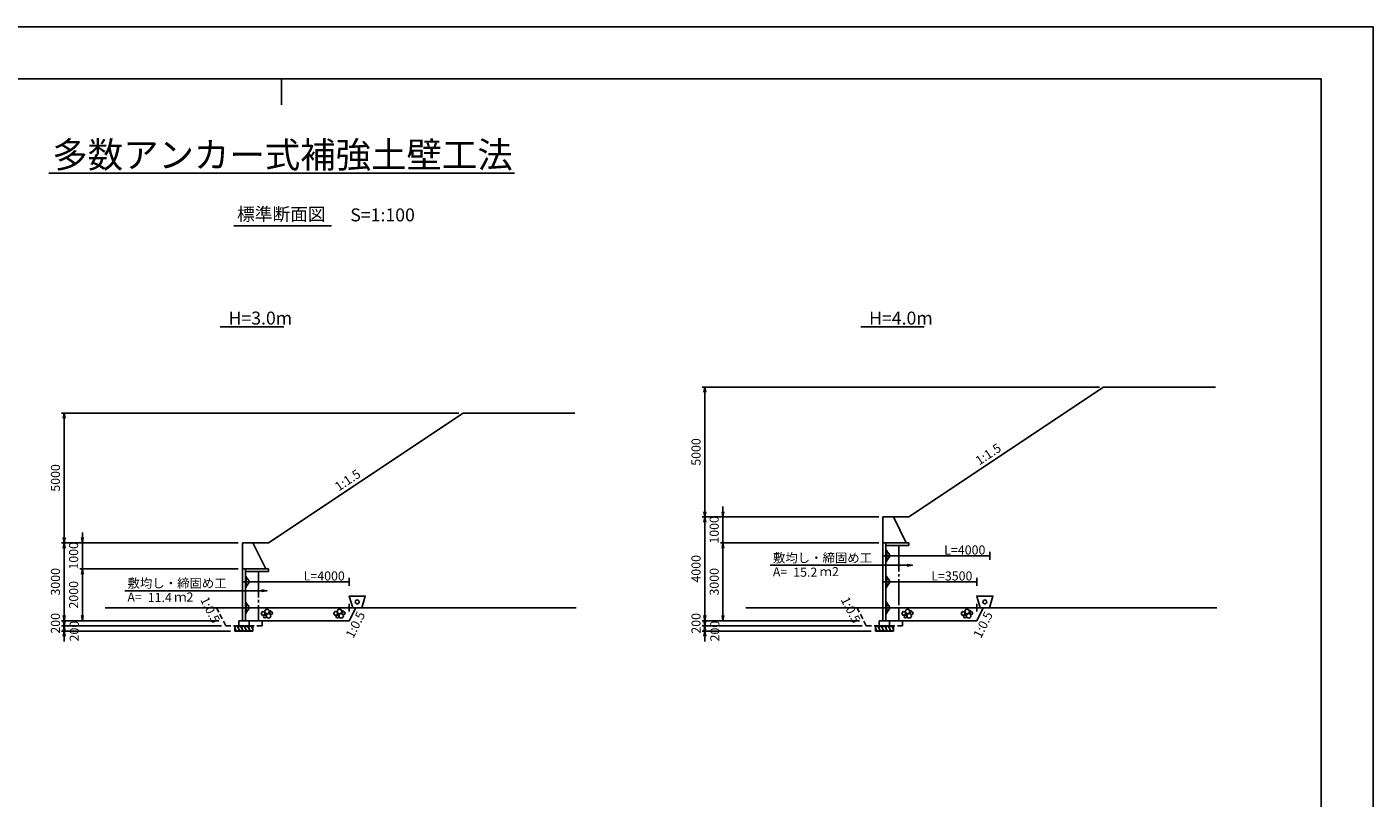
# Model space of a CAD drawing. Extents: x 0 to 460500, y 0 to 63720.
# Drawn here: x 32250 to 84100, y 29700 to 59400 of the extents above; entities that cross this region are included whole.
import ezdxf
from ezdxf.enums import TextEntityAlignment as Align

# ---------------------------------------------------------------- set-up
doc = ezdxf.new("R2010")
doc.units = 0
doc.header["$LTSCALE"] = 100
doc.header["$MEASUREMENT"] = 0
doc.header["$PDMODE"] = 35
doc.header["$PDSIZE"] = 200
doc.linetypes.add('CENTER', pattern=[13, 10, -1, 1, -1])
doc.linetypes.add('DASH3', pattern=[3, 2, -1])
doc.layers.get('0').update_dxf_attribs({"linetype": 'CONTINUOUS'})
doc.layers.get('DEFPOINTS').update_dxf_attribs({"linetype": 'CONTINUOUS'})
for name, color, linetype in [('D-BGD', 7, 'CONTINUOUS'), ('D-STR', 1, 'CONTINUOUS'), ('D-STR-DIM', 7, 'CONTINUOUS'), ('D-STR-HTXT', 7, 'CONTINUOUS'), ('D-STR-STR3', 4, 'CONTINUOUS'), ('D-TTL', 2, 'CONTINUOUS'), ('D-TTL-LINE', 7, 'CONTINUOUS'), ('D-TTL-TXT', 7, 'CONTINUOUS')]:
    doc.layers.add(name, color=color, linetype=linetype)
doc.layers.add('D-BMK-HTXT', color=7, linetype='CONTINUOUS', lineweight=25)
doc.layers.add('D-DCR-HCH01', color=40, linetype='CONTINUOUS', lineweight=25)
doc.styles.add('YOKO_GOTHIC', font='txt')
doc.dimstyles.get("Standard").update_dxf_attribs({"dimtxt": 350, "dimasz": 200, "dimexe": 100, "dimexo": 162.5, "dimgap": 162.5, "dimtad": 1, "dimdec": 4, "dimdsep": 46, "dimtxsty": 'Standard', "dimblk": 'OPEN', "dimcen": 0.09, "dimadec": 0, "dimazin": 0, "dimtfac": 1, "dimtdec": 4, "dimtix": 1, "dimtmove": 2, "dimatfit": 3, "dimldrblk": 'OPEN', "dimfxl": 1, "dimtolj": 1, "dimarcsym": 0})
doc.dimstyles.new('STANDARD2', dxfattribs={"dimtxt": 350, "dimasz": 200, "dimexe": 100, "dimexo": 100, "dimgap": 50, "dimtad": 1, "dimjust": 2, "dimdec": 0, "dimdsep": 46, "dimtxsty": 'Standard', "dimblk": 'NONE', "dimcen": 0, "dimse1": 1, "dimse2": 1, "dimsd1": 1, "dimsd2": 1, "dimadec": 0, "dimazin": 0, "dimtfac": 1, "dimtdec": 0, "dimtix": 1, "dimtmove": 2, "dimatfit": 3, "dimldrblk": 'NONE', "dimfxl": 1, "dimtolj": 1, "dimarcsym": 0})

# ---------------------------------------------------------------- blocks, each defined once
blk = doc.blocks.new('_Open')
at = {"color": 0, "linetype": 'ByBlock', "lineweight": -2}
for p, q in [((-1, 0.17), (0, 0)), ((-1, -0.17), (0, 0)), ((0, 0), (-1, 0))]:
    blk.add_line(p, q, dxfattribs=at)
blk = doc.blocks.new('*D14')
at = {"layer": 'D-STR-DIM', "color": 0, "lineweight": -2, "transparency": 16777216}
for p, q in [((34386, 39730), (34386, 39930)), ((40386, 39530), (34286, 39530)), ((34386, 39530), (34386, 38530)), ((40386, 38530), (34286, 38530)), ((34386, 38330), (34386, 38130))]:
    blk.add_line(p, q, dxfattribs=at)
at = {"layer": 'DEFPOINTS', "color": 0, "transparency": 16777216}
for p in [(40549, 39530), (34386, 38530), (40549, 38530)]:
    blk.add_point(p, dxfattribs=at)
at = {"layer": 'D-STR-DIM', "color": 0, "lineweight": -2, "transparency": 16777216, "xscale": 200, "yscale": 200, "zscale": 200}
for p, rotation in [((34386, 39530), 270), ((34386, 38530), 90)]:
    blk.add_blockref('_Open', p, dxfattribs=dict(at, rotation=rotation))
at = {"layer": 'D-STR-DIM', "color": 0, "transparency": 16777216, "insert": (34049, 39030), "char_height": 350, "attachment_point": 5, "rotation": 90, "style": 'YOKO_GOTHIC'}
blk.add_mtext('\\A1;1000', dxfattribs=at)
blk = doc.blocks.new('*D15')
at = {"layer": 'D-STR-DIM', "color": 0, "lineweight": -2, "transparency": 16777216}
for p, q in [((33686, 36730), (33686, 36930)), ((39744, 36330), (33586, 36330)), ((33686, 36530), (33686, 36330)), ((33686, 36130), (33686, 35930))]:
    blk.add_line(p, q, dxfattribs=at)
at = {"layer": 'DEFPOINTS', "color": 0, "transparency": 16777216}
for p in [(33686, 36330), (39806, 36530), (39906, 36330)]:
    blk.add_point(p, dxfattribs=at)
at = {"layer": 'D-STR-DIM', "color": 0, "lineweight": -2, "transparency": 16777216, "xscale": 200, "yscale": 200, "zscale": 200}
for p, rotation in [((33686, 36530), 270), ((33686, 36330), 90)]:
    blk.add_blockref('_Open', p, dxfattribs=dict(at, rotation=rotation))
at = {"layer": 'D-STR-DIM', "color": 0, "transparency": 16777216, "insert": (33349, 36430), "char_height": 350, "attachment_point": 5, "rotation": 90, "style": 'YOKO_GOTHIC'}
blk.add_mtext('\\A1;200', dxfattribs=at)
blk = doc.blocks.new('*D16')
at = {"layer": 'D-STR-DIM', "color": 0, "lineweight": -2, "transparency": 16777216}
for p, q in [((33686, 36530), (33686, 36730)), ((33686, 36330), (33686, 36130)), ((40094, 36130), (33586, 36130)), ((33686, 35930), (33686, 35730))]:
    blk.add_line(p, q, dxfattribs=at)
at = {"layer": 'DEFPOINTS', "color": 0, "transparency": 16777216}
for p in [(39906, 36330), (33686, 36130), (40256, 36130)]:
    blk.add_point(p, dxfattribs=at)
at = {"layer": 'D-STR-DIM', "color": 0, "lineweight": -2, "transparency": 16777216, "xscale": 200, "yscale": 200, "zscale": 200}
for p, rotation in [((33686, 36330), 270), ((33686, 36130), 90)]:
    blk.add_blockref('_Open', p, dxfattribs=dict(at, rotation=rotation))
at = {"layer": 'D-STR-DIM', "color": 0, "transparency": 16777216, "insert": (34073, 36130), "char_height": 350, "attachment_point": 5, "rotation": 90, "style": 'YOKO_GOTHIC'}
blk.add_mtext('\\A1;200', dxfattribs=at)
blk = doc.blocks.new('*D17')
at = {"layer": 'D-STR-DIM', "color": 0, "lineweight": -2, "transparency": 16777216}
for p, q in [((40386, 38530), (34286, 38530)), ((34386, 38330), (34386, 36730)), ((39644, 36530), (34286, 36530))]:
    blk.add_line(p, q, dxfattribs=at)
at = {"layer": 'DEFPOINTS', "color": 0, "transparency": 16777216}
for p in [(40549, 38530), (34386, 36530), (39806, 36530)]:
    blk.add_point(p, dxfattribs=at)
at = {"layer": 'D-STR-DIM', "color": 0, "lineweight": -2, "transparency": 16777216, "xscale": 200, "yscale": 200, "zscale": 200}
for p, rotation in [((34386, 38530), 90), ((34386, 36530), 270)]:
    blk.add_blockref('_Open', p, dxfattribs=dict(at, rotation=rotation))
at = {"layer": 'D-STR-DIM', "color": 0, "transparency": 16777216, "insert": (34049, 37530), "char_height": 350, "attachment_point": 5, "rotation": 90, "style": 'YOKO_GOTHIC'}
blk.add_mtext('\\A1;2000', dxfattribs=at)
blk = doc.blocks.new('*D18')
at = {"layer": 'D-STR-DIM', "color": 0, "lineweight": -2, "transparency": 16777216}
for p, q in [((40386, 39530), (33586, 39530)), ((33686, 39330), (33686, 36730)), ((39644, 36530), (33586, 36530))]:
    blk.add_line(p, q, dxfattribs=at)
at = {"layer": 'DEFPOINTS', "color": 0, "transparency": 16777216}
for p in [(40549, 39530), (33686, 36530), (39806, 36530)]:
    blk.add_point(p, dxfattribs=at)
at = {"layer": 'D-STR-DIM', "color": 0, "lineweight": -2, "transparency": 16777216, "xscale": 200, "yscale": 200, "zscale": 200}
for p, rotation in [((33686, 39530), 90), ((33686, 36530), 270)]:
    blk.add_blockref('_Open', p, dxfattribs=dict(at, rotation=rotation))
at = {"layer": 'D-STR-DIM', "color": 0, "transparency": 16777216, "insert": (33349, 38030), "char_height": 350, "attachment_point": 5, "rotation": 90}
blk.add_mtext('\\A1;3000', dxfattribs=at)
blk = doc.blocks.new('*D19')
at = {"layer": 'D-STR-DIM', "color": 0, "lineweight": -2, "transparency": 16777216}
for p, q in [((48886, 44530), (33586, 44530)), ((33686, 39730), (33686, 44330)), ((40386, 39530), (33586, 39530))]:
    blk.add_line(p, q, dxfattribs=at)
at = {"layer": 'DEFPOINTS', "color": 0, "transparency": 16777216}
for p in [(33686, 44530), (49049, 44530), (40549, 39530)]:
    blk.add_point(p, dxfattribs=at)
at = {"layer": 'D-STR-DIM', "color": 0, "lineweight": -2, "transparency": 16777216, "xscale": 200, "yscale": 200, "zscale": 200}
for p, rotation in [((33686, 44530), 90), ((33686, 39530), 270)]:
    blk.add_blockref('_Open', p, dxfattribs=dict(at, rotation=rotation))
at = {"layer": 'D-STR-DIM', "color": 0, "transparency": 16777216, "insert": (33349, 42030), "char_height": 350, "attachment_point": 5, "rotation": 90}
blk.add_mtext('\\A1;5000', dxfattribs=at)
blk = doc.blocks.new('A$C196428BB')
at = {"layer": 'D-STR', "color": 7}
blk.add_lwpolyline([(438, 178), (383, 255), (293, 225), (293, 131), (383, 102)], close=True, dxfattribs=at)
for centre, radius in [((55, 191), 55.4), ((88, 265), 24.6), ((150, 86), 86.2), ((211, 252), 86.2), ((261, 149), 24.6), ((291, 62), 55.4)]:
    blk.add_circle(centre, radius, dxfattribs=at)
blk = doc.blocks.new('*D20')
at = {"layer": 'DEFPOINTS', "color": 0, "transparency": 16777216}
for p in [(40664, 38030), (44664, 38030), (44664, 38030)]:
    blk.add_point(p, dxfattribs=at)
at = {"layer": 'D-STR-DIM', "color": 0, "transparency": 16777216, "insert": (43702, 38255), "char_height": 350, "attachment_point": 5, "style": 'YOKO_GOTHIC'}
blk.add_mtext('\\A1;L=4000', dxfattribs=at)
blk = doc.blocks.new('_None')
blk = doc.blocks.new('*D21')
at = {"layer": 'D-STR-DIM', "color": 0, "lineweight": -2, "transparency": 16777216}
for p, q in [((65060, 40530), (58960, 40530)), ((59060, 40730), (59060, 40930)), ((59060, 40530), (59060, 39530)), ((65060, 39530), (58960, 39530)), ((59060, 39330), (59060, 39130))]:
    blk.add_line(p, q, dxfattribs=at)
at = {"layer": 'DEFPOINTS', "color": 0, "transparency": 16777216}
for p in [(65222, 40530), (59060, 39530), (65222, 39530)]:
    blk.add_point(p, dxfattribs=at)
at = {"layer": 'D-STR-DIM', "color": 0, "lineweight": -2, "transparency": 16777216, "xscale": 200, "yscale": 200, "zscale": 200}
for p, rotation in [((59060, 40530), 270), ((59060, 39530), 90)]:
    blk.add_blockref('_Open', p, dxfattribs=dict(at, rotation=rotation))
at = {"layer": 'D-STR-DIM', "color": 0, "transparency": 16777216, "insert": (58722, 40030), "char_height": 350, "attachment_point": 5, "rotation": 90, "style": 'YOKO_GOTHIC'}
blk.add_mtext('\\A1;1000', dxfattribs=at)
blk = doc.blocks.new('*D22')
at = {"layer": 'D-STR-DIM', "color": 0, "lineweight": -2, "transparency": 16777216}
for p, q in [((58360, 36730), (58360, 36930)), ((64417, 36330), (58260, 36330)), ((58360, 36530), (58360, 36330)), ((58360, 36130), (58360, 35930))]:
    blk.add_line(p, q, dxfattribs=at)
at = {"layer": 'DEFPOINTS', "color": 0, "transparency": 16777216}
for p in [(58360, 36330), (64480, 36530), (64580, 36330)]:
    blk.add_point(p, dxfattribs=at)
at = {"layer": 'D-STR-DIM', "color": 0, "lineweight": -2, "transparency": 16777216, "xscale": 200, "yscale": 200, "zscale": 200}
for p, rotation in [((58360, 36530), 270), ((58360, 36330), 90)]:
    blk.add_blockref('_Open', p, dxfattribs=dict(at, rotation=rotation))
at = {"layer": 'D-STR-DIM', "color": 0, "transparency": 16777216, "insert": (58022, 36430), "char_height": 350, "attachment_point": 5, "rotation": 90, "style": 'YOKO_GOTHIC'}
blk.add_mtext('\\A1;200', dxfattribs=at)
blk = doc.blocks.new('*D23')
at = {"layer": 'D-STR-DIM', "color": 0, "lineweight": -2, "transparency": 16777216}
for p, q in [((58360, 36530), (58360, 36730)), ((58360, 36330), (58360, 36130)), ((64767, 36130), (58260, 36130)), ((58360, 35930), (58360, 35730))]:
    blk.add_line(p, q, dxfattribs=at)
at = {"layer": 'DEFPOINTS', "color": 0, "transparency": 16777216}
for p in [(64580, 36330), (58360, 36130), (64930, 36130)]:
    blk.add_point(p, dxfattribs=at)
at = {"layer": 'D-STR-DIM', "color": 0, "lineweight": -2, "transparency": 16777216, "xscale": 200, "yscale": 200, "zscale": 200}
for p, rotation in [((58360, 36330), 270), ((58360, 36130), 90)]:
    blk.add_blockref('_Open', p, dxfattribs=dict(at, rotation=rotation))
at = {"layer": 'D-STR-DIM', "color": 0, "transparency": 16777216, "insert": (58747, 36130), "char_height": 350, "attachment_point": 5, "rotation": 90, "style": 'YOKO_GOTHIC'}
blk.add_mtext('\\A1;200', dxfattribs=at)
blk = doc.blocks.new('*D24')
at = {"layer": 'D-STR-DIM', "color": 0, "lineweight": -2, "transparency": 16777216}
for p, q in [((65060, 39530), (58960, 39530)), ((59060, 39330), (59060, 36730)), ((64317, 36530), (58960, 36530))]:
    blk.add_line(p, q, dxfattribs=at)
at = {"layer": 'DEFPOINTS', "color": 0, "transparency": 16777216}
for p in [(65222, 39530), (59060, 36530), (64480, 36530)]:
    blk.add_point(p, dxfattribs=at)
at = {"layer": 'D-STR-DIM', "color": 0, "lineweight": -2, "transparency": 16777216, "xscale": 200, "yscale": 200, "zscale": 200}
for p, rotation in [((59060, 39530), 90), ((59060, 36530), 270)]:
    blk.add_blockref('_Open', p, dxfattribs=dict(at, rotation=rotation))
at = {"layer": 'D-STR-DIM', "color": 0, "transparency": 16777216, "insert": (58722, 38030), "char_height": 350, "attachment_point": 5, "rotation": 90, "style": 'YOKO_GOTHIC'}
blk.add_mtext('\\A1;3000', dxfattribs=at)
blk = doc.blocks.new('*D25')
at = {"layer": 'D-STR-DIM', "color": 0, "lineweight": -2, "transparency": 16777216}
for p, q in [((65060, 40530), (58260, 40530)), ((58360, 40330), (58360, 36730)), ((64317, 36530), (58260, 36530))]:
    blk.add_line(p, q, dxfattribs=at)
at = {"layer": 'DEFPOINTS', "color": 0, "transparency": 16777216}
for p in [(65222, 40530), (58360, 36530), (64480, 36530)]:
    blk.add_point(p, dxfattribs=at)
at = {"layer": 'D-STR-DIM', "color": 0, "lineweight": -2, "transparency": 16777216, "xscale": 200, "yscale": 200, "zscale": 200}
for p, rotation in [((58360, 40530), 90), ((58360, 36530), 270)]:
    blk.add_blockref('_Open', p, dxfattribs=dict(at, rotation=rotation))
at = {"layer": 'D-STR-DIM', "color": 0, "transparency": 16777216, "insert": (58022, 38530), "char_height": 350, "attachment_point": 5, "rotation": 90}
blk.add_mtext('\\A1;4000', dxfattribs=at)
blk = doc.blocks.new('*D26')
at = {"layer": 'D-STR-DIM', "color": 0, "lineweight": -2, "transparency": 16777216}
for p, q in [((73560, 45530), (58260, 45530)), ((58360, 40730), (58360, 45330)), ((65060, 40530), (58260, 40530))]:
    blk.add_line(p, q, dxfattribs=at)
at = {"layer": 'DEFPOINTS', "color": 0, "transparency": 16777216}
for p in [(58360, 45530), (73722, 45530), (65222, 40530)]:
    blk.add_point(p, dxfattribs=at)
at = {"layer": 'D-STR-DIM', "color": 0, "lineweight": -2, "transparency": 16777216, "xscale": 200, "yscale": 200, "zscale": 200}
for p, rotation in [((58360, 45530), 90), ((58360, 40530), 270)]:
    blk.add_blockref('_Open', p, dxfattribs=dict(at, rotation=rotation))
at = {"layer": 'D-STR-DIM', "color": 0, "transparency": 16777216, "insert": (58022, 43030), "char_height": 350, "attachment_point": 5, "rotation": 90}
blk.add_mtext('\\A1;5000', dxfattribs=at)
blk = doc.blocks.new('*D27')
at = {"layer": 'DEFPOINTS', "color": 0, "transparency": 16777216}
for p in [(65337, 39030), (69337, 39030), (69337, 39030)]:
    blk.add_point(p, dxfattribs=at)
at = {"layer": 'D-STR-DIM', "color": 0, "transparency": 16777216, "insert": (68375, 39255), "char_height": 350, "attachment_point": 5, "style": 'YOKO_GOTHIC'}
blk.add_mtext('\\A1;L=4000', dxfattribs=at)
blk = doc.blocks.new('*D28')
at = {"layer": 'DEFPOINTS', "color": 0, "transparency": 16777216}
for p in [(65337, 38030), (68837, 38030), (68837, 38030)]:
    blk.add_point(p, dxfattribs=at)
at = {"layer": 'D-STR-DIM', "color": 0, "transparency": 16777216, "insert": (67875, 38255), "char_height": 350, "attachment_point": 5, "style": 'YOKO_GOTHIC'}
blk.add_mtext('\\A1;L=3500', dxfattribs=at)

msp = doc.modelspace()

# ---------------------------------------------------------------- linework, layer by layer
at = {"layer": 'D-BGD'}
for p, q in [((53405.88418, 37029.80207), (35265.96846, 37029.80207)), ((78079.19797, 37029.80207), (59939.28225, 37029.80207))]:
    msp.add_line(p, q, dxfattribs=at)
at = {"layer": 'D-DCR-HCH01'}
for points in [[(41163.96278, 36529.80207), (44663.96278, 36529.80207), (44913.96278, 37029.80207), (41163.96278, 37029.80207)], [(65837.27657, 36529.80207), (68837.27657, 36529.80207), (69087.27657, 37029.80207), (65837.27657, 37029.80207)]]:
    msp.add_lwpolyline(points, close=True, dxfattribs=at)
at = {"layer": 'D-STR'}
for p, q in [((66222.27657, 40529.80207), (73722.27657, 45529.80207)), ((73722.27657, 45529.80207), (78026.52523, 45529.80207)), ((41548.96278, 39529.80207), (49048.96278, 44529.80207)), ((49048.96278, 44529.80207), (53353.21144, 44529.80207)), ((65222.27657, 40529.80207), (66222.27657, 40529.80207)), ((65222.27657, 40529.80207), (65222.27657, 39529.80207)), ((65622.27657, 40529.80207), (66122.27657, 39529.80207)), ((40548.96278, 39529.80207), (41548.96278, 39529.80207)), ((40548.96278, 39529.80207), (40548.96278, 38529.80207)), ((40948.96278, 39529.80207), (41448.96278, 38529.80207)), ((65222.27657, 39529.80207), (65222.27657, 36529.80207)), ((65337.27657, 39529.80207), (65222.27657, 39529.80207)), ((65222.27657, 39529.80207), (66122.27657, 39529.80207)), ((65337.27657, 39529.80207), (65337.27657, 36529.80207)), ((66222.27657, 39429.80207), (65337.27657, 39429.80207)), ((66122.27657, 39529.80207), (66222.27657, 39529.80207)), ((66222.27657, 39529.80207), (66222.27657, 39429.80207)), ((65222.27657, 39029.80207), (65337.27657, 39029.80207)), ((65366.27657, 39249.80207), (65337.27657, 39249.80207)), ((65337.27657, 39249.80207), (65337.27657, 38809.80207)), ((65366.27657, 39209.80207), (65366.27657, 39249.80207)), ((65366.27657, 39209.80207), (65366.27657, 38849.80207)), ((65476.27657, 39074.80207), (65366.27657, 39209.80207)), ((65366.27657, 38849.80207), (65476.27657, 38984.80207)), ((65476.27657, 38984.80207), (65476.27657, 39074.80207)), ((40548.96278, 38529.80207), (40548.96278, 36529.80207)), ((40663.96278, 38529.80207), (40548.96278, 38529.80207)), ((40548.96278, 38529.80207), (41448.96278, 38529.80207)), ((40663.96278, 38529.80207), (40663.96278, 36529.80207)), ((41548.96278, 38429.80207), (40663.96278, 38429.80207)), ((41448.96278, 38529.80207), (41548.96278, 38529.80207)), ((41548.96278, 38529.80207), (41548.96278, 38429.80207)), ((65337.27657, 38809.80207), (65366.27657, 38809.80207)), ((65366.27657, 38809.80207), (65366.27657, 38849.80207)), ((40548.96278, 38029.80207), (40663.96278, 38029.80207)), ((40692.96278, 38249.80207), (40663.96278, 38249.80207)), ((40663.96278, 38249.80207), (40663.96278, 37809.80207)), ((40692.96278, 38209.80207), (40692.96278, 38249.80207)), ((40692.96278, 38209.80207), (40692.96278, 37849.80207)), ((40802.96278, 38074.80207), (40692.96278, 38209.80207)), ((40692.96278, 37849.80207), (40802.96278, 37984.80207)), ((40802.96278, 37984.80207), (40802.96278, 38074.80207)), ((65222.27657, 38029.80207), (65337.27657, 38029.80207)), ((65366.27657, 38249.80207), (65337.27657, 38249.80207)), ((65337.27657, 38249.80207), (65337.27657, 37809.80207)), ((65366.27657, 38209.80207), (65366.27657, 38249.80207)), ((65366.27657, 38209.80207), (65366.27657, 37849.80207)), ((65476.27657, 38074.80207), (65366.27657, 38209.80207)), ((65366.27657, 37849.80207), (65476.27657, 37984.80207)), ((65476.27657, 37984.80207), (65476.27657, 38074.80207)), ((40663.96278, 37809.80207), (40692.96278, 37809.80207)), ((40692.96278, 37809.80207), (40692.96278, 37849.80207)), ((65337.27657, 37809.80207), (65366.27657, 37809.80207)), ((65366.27657, 37809.80207), (65366.27657, 37849.80207)), ((39556.46278, 37029.80207), (40548.96278, 37029.80207)), ((40548.96278, 37029.80207), (40663.96278, 37029.80207)), ((40692.96278, 37249.80207), (40663.96278, 37249.80207)), ((40663.96278, 37249.80207), (40663.96278, 36809.80207)), ((40692.96278, 37209.80207), (40692.96278, 37249.80207)), ((40692.96278, 37209.80207), (40692.96278, 36849.80207)), ((40802.96278, 37074.80207), (40692.96278, 37209.80207)), ((40692.96278, 36849.80207), (40802.96278, 36984.80207)), ((40692.96278, 36809.80207), (40692.96278, 36849.80207)), ((40802.96278, 36984.80207), (40802.96278, 37074.80207)), ((64229.77657, 37029.80207), (65222.27657, 37029.80207)), ((65222.27657, 37029.80207), (65337.27657, 37029.80207)), ((65366.27657, 37249.80207), (65337.27657, 37249.80207)), ((65337.27657, 37249.80207), (65337.27657, 36809.80207)), ((65366.27657, 37209.80207), (65366.27657, 37249.80207)), ((65366.27657, 37209.80207), (65366.27657, 36849.80207)), ((65476.27657, 37074.80207), (65366.27657, 37209.80207)), ((65366.27657, 36849.80207), (65476.27657, 36984.80207)), ((65366.27657, 36809.80207), (65366.27657, 36849.80207)), ((65476.27657, 36984.80207), (65476.27657, 37074.80207)), ((40256.46278, 36329.80207), (40956.46278, 36329.80207)), ((40256.46278, 36329.80207), (40256.46278, 36129.80207)), ((40406.46278, 36529.80207), (40406.46278, 36329.80207)), ((40406.46278, 36529.80207), (40806.46278, 36529.80207)), ((40663.96278, 36809.80207), (40692.96278, 36809.80207)), ((40663.96278, 36759.80207), (40663.96278, 36669.80207)), ((40806.46278, 36529.80207), (40806.46278, 36329.80207)), ((40956.46278, 36329.80207), (40956.46278, 36129.80207)), ((64929.77657, 36329.80207), (65629.77657, 36329.80207)), ((64929.77657, 36329.80207), (64929.77657, 36129.80207)), ((65079.77657, 36529.80207), (65079.77657, 36329.80207)), ((65079.77657, 36529.80207), (65479.77657, 36529.80207)), ((65337.27657, 36809.80207), (65366.27657, 36809.80207)), ((65337.27657, 36759.80207), (65337.27657, 36669.80207)), ((65479.77657, 36529.80207), (65479.77657, 36329.80207)), ((65629.77657, 36329.80207), (65629.77657, 36129.80207)), ((40256.46278, 36129.80207), (40956.46278, 36129.80207)), ((64929.77657, 36129.80207), (65629.77657, 36129.80207))]:
    msp.add_line(p, q, dxfattribs=at)
at = {"layer": 'D-STR', "linetype": 'CENTER'}
for p, q in [((66087.27657, 39429.80207), (65337.27657, 39429.80207)), ((65837.27657, 39429.80207), (65837.27657, 36529.80207)), ((41413.96278, 38429.80207), (40663.96278, 38429.80207)), ((41163.96278, 38429.80207), (41163.96278, 36529.80207)), ((40806.46278, 36529.80207), (41163.96278, 36529.80207)), ((65479.77657, 36529.80207), (65837.27657, 36529.80207))]:
    msp.add_line(p, q, dxfattribs=at)
at = {"layer": 'D-STR', "linetype": 'Continuous'}
for p, q in [((65337.27657, 39029.80207), (69337.27657, 39029.80207)), ((69337.27657, 39179.80207), (69337.27657, 38879.80207)), ((40663.96278, 38029.80207), (44663.96278, 38029.80207)), ((44663.96278, 38179.80207), (44663.96278, 37879.80207)), ((65337.27657, 38029.80207), (68837.27657, 38029.80207)), ((68837.27657, 38179.80207), (68837.27657, 37879.80207)), ((40663.96278, 37029.80207), (44663.96278, 37029.80207)), ((44663.96278, 37179.80207), (44663.96278, 36879.80207)), ((65337.27657, 37029.80207), (68837.27657, 37029.80207)), ((68837.27657, 37179.80207), (68837.27657, 36879.80207))]:
    msp.add_line(p, q, dxfattribs=at)
at = {"layer": 'D-STR', "linetype": 'DASH3'}
for p, q in [((39906.46278, 36329.80207), (39556.46278, 37029.80207)), ((44663.96278, 36529.80207), (44913.96278, 37029.80207)), ((64579.77657, 36329.80207), (64229.77657, 37029.80207)), ((68837.27657, 36529.80207), (69087.27657, 37029.80207)), ((40406.46278, 36329.80207), (39906.46278, 36329.80207)), ((40806.46278, 36329.80207), (41306.46278, 36329.80207)), ((41306.46278, 36529.80207), (44663.96278, 36529.80207)), ((41306.46278, 36329.80207), (41306.46278, 36529.80207)), ((65079.77657, 36329.80207), (64579.77657, 36329.80207)), ((65479.77657, 36329.80207), (65979.77657, 36329.80207)), ((65979.77657, 36529.80207), (68837.27657, 36529.80207)), ((65979.77657, 36329.80207), (65979.77657, 36529.80207))]:
    msp.add_line(p, q, dxfattribs=at)
at = {"layer": 'D-STR', "extrusion": (0, 0, -1)}
for centre in [(40337.80411, 36229.12614), (40470.05108, 36229.12614), (40604.65962, 36229.12614), (40739.26816, 36229.12614), (40873.8767, 36229.12614), (65011.1179, 36229.12614), (65143.36487, 36229.12614), (65277.97341, 36229.12614), (65412.58195, 36229.12614), (65547.19049, 36229.12614)]:
    msp.add_ellipse(centre, major_axis=(56.11008, -89.4086), ratio=0.5711579867, dxfattribs=at)
at = {"layer": 'D-STR-STR3'}
for points in [[(45148.96278, 37029.80207), (44798.96278, 37029.80207), (44663.96278, 37479.80207), (45283.96278, 37479.80207)], [(69322.27657, 37029.80207), (68972.27657, 37029.80207), (68837.27657, 37479.80207), (69457.27657, 37479.80207)]]:
    msp.add_lwpolyline(points, close=True, dxfattribs=at)
for centre in [(44973.96278, 37254.80207), (69147.27657, 37254.80207)]:
    msp.add_circle(centre, 75, dxfattribs=at)
at = {"layer": 'D-TTL'}
for points in [[(0, 0), (84100, 0), (84100, 59400), (0, 59400)], [(2000, 2000), (82100, 2000), (82100, 57400), (2000, 57400)]]:
    msp.add_lwpolyline(points, close=True, dxfattribs=at)
at = {"layer": 'D-TTL-LINE'}
for p, q in [((33091.4087, 53773.92185), (51025.21004, 53773.92185)), ((40219.24938, 51740.55794), (43984.69559, 51740.55794))]:
    msp.add_line(p, q, dxfattribs=at)
at = {"layer": 'D-TTL-TXT'}
for points in [[(39696.09883, 47855.67408), (42141.21914, 47855.67408)], [(64369.41261, 47855.67408), (66814.53292, 47855.67408)]]:
    msp.add_lwpolyline(points, dxfattribs=at)
at = {"layer": 'DEFPOINTS', "color": 71}
msp.add_line((42050, 57400), (42050, 56401.18906), dxfattribs=at)

# ---------------------------------------------------------------- block references
at = {"layer": 'D-DCR-HCH01', "xscale": -1}
for p in [(41708.55636, 36633.39298), (44501.33625, 36633.39298), (66381.87015, 36633.39298), (68674.65003, 36633.39298)]:
    msp.add_blockref('A$C196428BB', p, dxfattribs=at)

# ---------------------------------------------------------------- texts
at = {"layer": 'D-BMK-HTXT'}
msp.add_text('標準断面図', height=500, dxfattribs=at).set_placement((42050, 51940.55794), align=Align.CENTER)
at = {"layer": 'D-STR-HTXT', "style": 'YOKO_GOTHIC'}
for s, rotation, p in [('1:1.5', 33.690067526, (68932.1667, 42505.30722)), ('1:1.5', 33.690067526, (44258.85292, 41505.30722)), ('1:0.5', 296.565051177, (38914.60049, 37345.37117)), ('1:0.5', 296.565051177, (63587.91427, 37345.37117)), ('1:0.5', 63.434948823, (44820.67055, 35822.91534)), ('1:0.5', 63.434948823, (68993.98434, 35822.91534))]:
    msp.add_text(s, height=350, rotation=rotation, dxfattribs=at).set_placement(p)
for p in [(60985.39719, 38950.28747), (36124.56106, 37974.36051)]:
    msp.add_text('敷均し・締固め工', height=350, dxfattribs=at).set_placement(p, align=Align.MIDDLE_LEFT)
for s, p in [('A=', (61536.31471, 38239.8754)), ('15.2', (62693.12915, 38225.63354)), ('ｍ2', (63523.75095, 38246.65605)), ('A=', (36675.47858, 37263.94843)), ('11.4', (37832.29301, 37249.70658)), ('ｍ2', (38662.91481, 37270.72909))]:
    msp.add_text(s, height=350, dxfattribs=at).set_placement(p, align=Align.RIGHT)
at = {"layer": 'D-TTL-TXT'}
msp.add_text('多数アンカー式補強土壁工法', height=1000, dxfattribs=at).set_placement((42095.61852, 53973.92185), align=Align.CENTER)
for s, p in [('S=1:100', (44704.37822, 51910.75861)), ('H=3.0m', (40013.43258, 47935.56265)), ('H=4.0m', (64686.74636, 47935.56265))]:
    msp.add_text(s, height=500, dxfattribs=at).set_placement(p)

# ---------------------------------------------------------------- dimensions: what is measured, and where the dimension line sits
at = {"layer": 'D-STR-DIM'}
for base, p1, p2, picture, middle in [((58359.59907, 45529.80207), (65222.27657, 40529.80207), (73722.27657, 45529.80207), '*D26', (58022.09907, 43029.80207)), ((33686.28529, 44529.80207), (40548.96278, 39529.80207), (49048.96278, 44529.80207), '*D19', (33348.78529, 42029.80207)), ((58359.59907, 36529.80207), (65222.27657, 40529.80207), (64479.77657, 36529.80207), '*D25', (58022.09907, 38529.80207)), ((33686.28529, 36529.80207), (40548.96278, 39529.80207), (39806.46278, 36529.80207), '*D18', (33348.78529, 38029.80207))]:
    dim = msp.add_linear_dim(base=base, p1=p1, p2=p2, angle=90, dimstyle='Standard', dxfattribs=at)
    dim.commit()
    dim.dimension.update_dxf_attribs({"geometry": picture, "text_midpoint": middle})
for base, p1, p2, override, picture, middle in [((59059.59907, 39529.80207), (65222.27657, 40529.80207), (65222.27657, 39529.80207), {"dimtxsty": 'YOKO_GOTHIC', "dimblk1": 'Open', "dimblk2": 'Open', "dimsah": 1}, '*D21', (58722.09907, 40029.80207)), ((34386.28529, 38529.80207), (40548.96278, 39529.80207), (40548.96278, 38529.80207), {"dimtxsty": 'YOKO_GOTHIC', "dimblk1": 'Open', "dimblk2": 'Open', "dimsah": 1}, '*D14', (34048.78529, 39029.80207)), ((59059.59907, 36529.80207), (65222.27657, 39529.80207), (64479.77657, 36529.80207), {"dimtxsty": 'YOKO_GOTHIC', "dimblk1": 'Open', "dimblk2": 'Open', "dimsah": 1}, '*D24', (58722.09907, 38029.80207)), ((34386.28529, 36529.80207), (40548.96278, 38529.80207), (39806.46278, 36529.80207), {"dimtxsty": 'YOKO_GOTHIC', "dimblk1": 'Open', "dimblk2": 'Open', "dimsah": 1}, '*D17', (34048.78529, 37529.80207)), ((33686.28529, 36329.80207), (39806.46278, 36529.80207), (39906.46278, 36329.80207), {"dimtxsty": 'YOKO_GOTHIC', "dimblk1": 'Open', "dimblk2": 'Open', "dimsah": 1, "dimse1": 1}, '*D15', (33348.78529, 36429.80207)), ((58359.59907, 36329.80207), (64479.77657, 36529.80207), (64579.77657, 36329.80207), {"dimtxsty": 'YOKO_GOTHIC', "dimblk1": 'Open', "dimblk2": 'Open', "dimsah": 1, "dimse1": 1}, '*D22', (58022.09907, 36429.80207))]:
    dim = msp.add_linear_dim(base=base, p1=p1, p2=p2, angle=90, dimstyle='Standard', override=override, dxfattribs=at)
    dim.commit()
    dim.dimension.update_dxf_attribs({"geometry": picture, "text_midpoint": middle})
for base, p1, p2, picture, middle in [((69337.27657, 39029.80207), (65337.27657, 39029.80207), (69337.27657, 39029.80207), '*D27', (68375.47454, 39254.80207)), ((44663.96278, 38029.80207), (40663.96278, 38029.80207), (44663.96278, 38029.80207), '*D20', (43702.16075, 38254.80207)), ((68837.27657, 38029.80207), (65337.27657, 38029.80207), (68837.27657, 38029.80207), '*D28', (67875.47454, 38254.80207))]:
    dim = msp.add_linear_dim(base=base, p1=p1, p2=p2, angle=180, text='L=<>', dimstyle='STANDARD2', override={"dimzin": 0, "dimpost": '<>', "dimtxsty": 'YOKO_GOTHIC', "dimblk1": 'Open', "dimblk2": 'Open', "dimsah": 1}, dxfattribs=at)
    dim.commit()
    dim.dimension.update_dxf_attribs({"geometry": picture, "text_midpoint": middle})
for base, p1, p2, picture, middle in [((33686.28529, 36129.80207), (39906.46278, 36329.80207), (40256.46278, 36129.80207), '*D16', (34073.39929, 36129.80207)), ((58359.59907, 36129.80207), (64579.77657, 36329.80207), (64929.77657, 36129.80207), '*D23', (58746.71308, 36129.80207))]:
    dim = msp.add_linear_dim(base=base, p1=p1, p2=p2, angle=90, dimstyle='Standard', override={"dimtxsty": 'YOKO_GOTHIC', "dimblk1": 'Open', "dimblk2": 'Open', "dimsah": 1, "dimse1": 1}, dxfattribs=at)
    dim.commit()
    dim.dimension.update_dxf_attribs({"geometry": picture, "text_midpoint": middle, "dimtype": 160})

# ---------------------------------------------------------------- leaders
at = {"layer": 'D-STR-HTXT'}
for points in [[(66358.00537, 38663.80962), (60883.95091, 38663.80962)], [(41497.16923, 37687.88265), (36023.11478, 37687.88265)]]:
    msp.add_leader(points, dimstyle='Standard', override={"dimgap": 162.5, "dimtad": 0, "dimldrblk": 'Open'}, dxfattribs=at)

doc.saveas('drawing.dxf')
